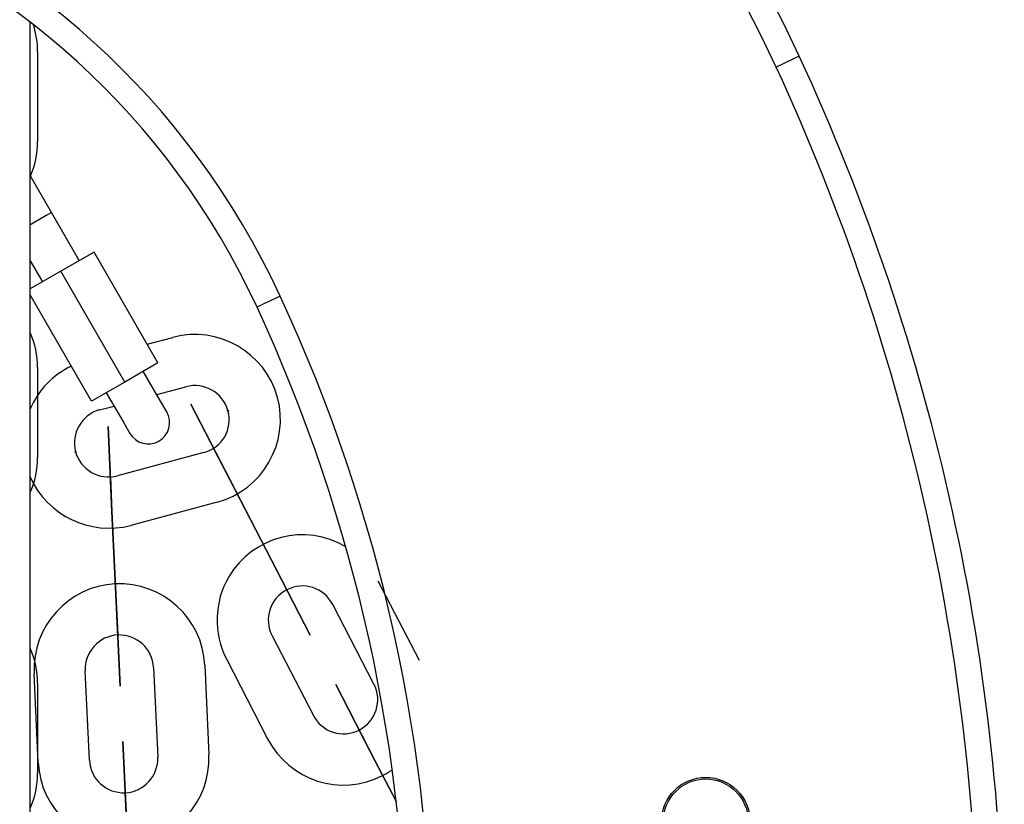
# Model space of a CAD drawing. Units: inches. Extents: x 259 to 335, y 158 to 261.
# Drawn here: x 288 to 289, y 256 to 257 of the extents above; entities that cross this region are included whole.
import ezdxf

# ---------------------------------------------------------------- set-up
doc = ezdxf.new("R2010")
doc.units = ezdxf.units.IN
doc.header["$MEASUREMENT"] = 0
doc.layers.add('Ebene 1', color=7, linetype='Continuous')

# ---------------------------------------------------------------- blocks, each defined once
blk = doc.blocks.new('block 2')
at = {"layer": 'Ebene 1', "color": 179, "lineweight": 25, "true_color": 0x1a171b}
for points in [[(288.3056, 256.2288), (288.3056, 257.3497)], [(288.3144, 257.315), (288.3144, 257.21)], [(289.2068, 257.31), (289.1987, 257.3063), (289.1798, 257.2973)], [(288.3305, 257.1269), (288.3056, 257.1703)], [(288.3305, 257.1269), (288.3242, 257.1232), (288.309, 257.1142)], [(288.3631, 257.0704), (288.3305, 257.1269)], [(288.309, 257.1142), (288.3073, 257.1132), (288.3056, 257.1125)], [(288.3056, 257.0703), (288.32, 257.0455)], [(288.3807, 257.0804), (288.3416, 257.0582)], [(288.4554, 256.9506), (288.3807, 257.0804)], [(288.3416, 257.0582), (288.3056, 257.0374)], [(288.4167, 256.928), (288.3416, 257.0582)], [(288.3774, 256.9058), (288.3056, 257.0303)], [(288.5987, 257.0286), (288.5796, 257.0198), (288.5715, 257.0158)], [(288.4427, 256.9724), (288.4727, 256.9805)], [(288.3144, 256.945), (288.3144, 256.8398)], [(288.4554, 256.9506), (288.4167, 256.928)], [(288.4658, 256.8932), (288.4582, 256.9058), (288.4386, 256.94)], [(288.4167, 256.928), (288.3774, 256.9058)], [(288.4541, 256.9135), (288.4882, 256.9226)], [(288.3948, 256.9156), (288.4148, 256.8811), (288.4224, 256.868)], [(288.387, 256.8956), (288.4039, 256.8999)], [(288.509, 256.8455), (288.4079, 256.8183)], [(288.5214, 256.8491), (288.5211, 256.8493), (288.5214, 256.8486), (288.5214, 256.8491), (288.5214, 256.8491)], [(288.3998, 256.8165), (288.3998, 256.8169), (288.3998, 256.8158), (288.3998, 256.8165), (288.3998, 256.8165)], [(288.5398, 256.8133), (288.5881, 256.7202)], [(288.5398, 256.8133), (288.5881, 256.7202)], [(288.5881, 256.7202), (288.5398, 256.8133)], [(288.5881, 256.7202), (288.5398, 256.8133)], [(288.5247, 256.7873), (288.4234, 256.7602)], [(288.4065, 256.6715), (288.4015, 256.7764)], [(288.4015, 256.7764), (288.4065, 256.6715)], [(288.4015, 256.7764), (288.4065, 256.6715)], [(288.4065, 256.6715), (288.4015, 256.7764)], [(288.6065, 256.6846), (288.6062, 256.6849), (288.6065, 256.6842), (288.6065, 256.6846), (288.6065, 256.6846)], [(288.7085, 256.5742), (288.6601, 256.6674)], [(288.7085, 256.5742), (288.6601, 256.6674)], [(288.7085, 256.5742), (288.6601, 256.6674)], [(288.4082, 256.6317), (288.4082, 256.6321), (288.4082, 256.6314), (288.4082, 256.6317), (288.4082, 256.6317)], [(288.5891, 256.6307), (288.6375, 256.5375)], [(288.5891, 256.6307), (288.6375, 256.5375)], [(288.5891, 256.6307), (288.6375, 256.5375)], [(288.5359, 256.6031), (288.5839, 256.5099)], [(288.5359, 256.6031), (288.5839, 256.5099)], [(288.5359, 256.6031), (288.5839, 256.5099)], [(288.315, 256.4822), (288.3102, 256.5867)], [(288.375, 256.4849), (288.37, 256.5897)], [(288.4503, 256.5936), (288.4551, 256.4884)], [(288.5102, 256.5964), (288.515, 256.4913)], [(288.3144, 256.575), (288.3144, 256.4698)], [(288.6911, 256.5203), (288.6911, 256.5206), (288.6914, 256.5199), (288.6911, 256.5203), (288.6911, 256.5203)], [(288.6911, 256.5203), (288.6911, 256.5206), (288.6914, 256.5199), (288.6911, 256.5203), (288.6911, 256.5203)], [(288.6911, 256.5203), (288.6911, 256.5206), (288.6914, 256.5199), (288.6911, 256.5203), (288.6911, 256.5203)], [(288.7348, 256.4362), (288.7095, 256.4846)], [(288.7095, 256.4846), (288.7348, 256.4362)], [(288.7095, 256.4846), (288.7348, 256.4362)], [(288.7095, 256.4846), (288.7348, 256.4362)], [(288.7095, 256.4846), (288.7348, 256.4362)], [(288.7348, 256.4362), (288.7095, 256.4846)], [(288.7348, 256.4362), (288.7095, 256.4846)], [(288.7095, 256.4846), (288.7348, 256.4362)], [(288.7348, 256.4362), (288.7095, 256.4846)], [(288.7095, 256.4846), (288.7348, 256.4362)], [(288.7348, 256.4362), (288.7095, 256.4846)], [(288.7348, 256.4362), (288.7095, 256.4846)], [(288.417, 256.4469), (288.417, 256.4472), (288.417, 256.4465), (288.417, 256.4469), (288.417, 256.4469)]]:
    blk.add_lwpolyline(points, dxfattribs=at)
at = {"layer": 'Ebene 1', "color": 9, "lineweight": 25, "true_color": 0xa9d2ac}
blk.add_lwpolyline([(288.7617, 256.6017), (288.7133, 256.6949)], dxfattribs=at)
blk.add_lwpolyline([(288.7617, 256.6017), (288.7133, 256.6949)], dxfattribs=at)
blk.add_lwpolyline([(288.7617, 256.6017), (288.7133, 256.6949)], dxfattribs=at)
at = {"layer": 'Ebene 1', "color": 179, "lineweight": 25, "true_color": 0x1a171b}
for points, knots in [([(289.2068, 257.31), (288.8361, 258.1112), (287.8839, 258.4609), (287.0829, 258.09), (286.7384, 257.9307), (286.4619, 257.654), (286.3029, 257.31)], [0, 0, 0, 0, 1, 1, 1, 2, 2, 2, 2]), ([(289.1798, 257.2973), (288.8156, 258.0833), (287.8815, 258.4266), (287.0957, 258.063), (286.7575, 257.9062), (286.4862, 257.6349), (286.33, 257.2973)], [0, 0, 0, 0, 1, 1, 1, 2, 2, 2, 2]), ([(288.5987, 257.0286), (288.3831, 257.4942), (287.83, 257.6974), (287.3644, 257.4818), (287.1642, 257.3895), (287.0035, 257.2286), (286.9107, 257.0286)], [0, 0, 0, 0, 1, 1, 1, 2, 2, 2, 2]), ([(288.5715, 257.0158), (288.3631, 257.4668), (287.8276, 257.6633), (287.3766, 257.4547), (287.1833, 257.3652), (287.0278, 257.2096), (286.9382, 257.0158)], [0, 0, 0, 0, 1, 1, 1, 2, 2, 2, 2]), ([(288.5247, 256.7873), (288.5779, 256.8017), (288.6096, 256.8567), (288.5956, 256.9101), (288.581, 256.963), (288.5257, 256.9946), (288.4727, 256.9805)], [0, 0, 0, 0, 1, 1, 1, 2, 2, 2, 2]), ([(288.509, 256.8455), (288.5307, 256.8512), (288.5433, 256.873), (288.5374, 256.8946), (288.5316, 256.9156), (288.5095, 256.9283), (288.4882, 256.9226)], [0, 0, 0, 0, 1, 1, 1, 2, 2, 2, 2]), ([(288.5398, 256.8133), (288.5398, 256.8133), (288.494, 256.9023), (288.494, 256.9023), (288.494, 256.9023), (288.5398, 256.8133), (288.5398, 256.8133), (288.5398, 256.8133), (288.5398, 256.8133), (288.5398, 256.8133)], [0, 0, 0, 0, 1, 1, 1, 2, 2, 2, 3, 3, 3, 3]), ([(288.387, 256.8956), (288.3659, 256.8896), (288.3531, 256.8677), (288.3588, 256.8465), (288.3645, 256.8253), (288.3867, 256.8124), (288.4079, 256.8183)], [0, 0, 0, 0, 1, 1, 1, 2, 2, 2, 2]), ([(288.4224, 256.868), (288.4294, 256.8562), (288.4446, 256.8518), (288.4565, 256.8589), (288.4685, 256.8655), (288.4723, 256.8811), (288.4658, 256.8932)], [0, 0, 0, 0, 1, 1, 1, 2, 2, 2, 2]), ([(288.5376, 256.8939), (288.5376, 256.8939), (288.5381, 256.8941), (288.5381, 256.8946), (288.5376, 256.8947), (288.5376, 256.8947), (288.5374, 256.8947), (288.5369, 256.8947), (288.5369, 256.8946), (288.5369, 256.8941), (288.5369, 256.8941), (288.5374, 256.8939), (288.5376, 256.8939), (288.5376, 256.8939), (288.5376, 256.8939), (288.5376, 256.8939)], [0, 0, 0, 0, 1, 1, 1, 2, 2, 2, 3, 3, 3, 4, 4, 4, 5, 5, 5, 5]), ([(288.4015, 256.7764), (288.4015, 256.7764), (288.3969, 256.8761), (288.3969, 256.8761), (288.3969, 256.8761), (288.4015, 256.7764), (288.4015, 256.7764), (288.4015, 256.7764), (288.4015, 256.7764), (288.4015, 256.7764)], [0, 0, 0, 0, 1, 1, 1, 2, 2, 2, 3, 3, 3, 3]), ([(288.3588, 256.8458), (288.3591, 256.8458), (288.3591, 256.8462), (288.3591, 256.8465), (288.3591, 256.8469), (288.3588, 256.8469), (288.3585, 256.8469), (288.3585, 256.8469), (288.3581, 256.8465), (288.3581, 256.8462), (288.3585, 256.8462), (288.3585, 256.8458), (288.3588, 256.8458), (288.3588, 256.8458), (288.3588, 256.8458), (288.3588, 256.8458)], [0, 0, 0, 0, 1, 1, 1, 2, 2, 2, 3, 3, 3, 4, 4, 4, 5, 5, 5, 5]), ([(288.5398, 256.8133), (288.5398, 256.8133), (288.5214, 256.8491), (288.5214, 256.8491), (288.5214, 256.8491), (288.5398, 256.8133), (288.5398, 256.8133), (288.5398, 256.8133), (288.5398, 256.8133), (288.5398, 256.8133)], [0, 0, 0, 0, 1, 1, 1, 2, 2, 2, 3, 3, 3, 3]), ([(288.4015, 256.7764), (288.4015, 256.7764), (288.3998, 256.8165), (288.3998, 256.8165), (288.3998, 256.8165), (288.4015, 256.7764), (288.4015, 256.7764), (288.4015, 256.7764), (288.4015, 256.7764), (288.4015, 256.7764)], [0, 0, 0, 0, 1, 1, 1, 2, 2, 2, 3, 3, 3, 3]), ([(288.6756, 256.7351), (288.628, 256.7633), (288.5665, 256.7475), (288.5383, 256.6997), (288.5211, 256.6705), (288.52, 256.6339), (288.5359, 256.6031)], [0, 0, 0, 0, 1, 1, 1, 2, 2, 2, 2]), ([(288.6756, 256.7351), (288.628, 256.7633), (288.5665, 256.7475), (288.5383, 256.6997), (288.5211, 256.6705), (288.52, 256.6339), (288.5359, 256.6031)], [0, 0, 0, 0, 1, 1, 1, 2, 2, 2, 2]), ([(288.6756, 256.7351), (288.628, 256.7633), (288.5665, 256.7475), (288.5383, 256.6997), (288.5211, 256.6705), (288.52, 256.6339), (288.5359, 256.6031)], [0, 0, 0, 0, 1, 1, 1, 2, 2, 2, 2]), ([(288.5881, 256.7202), (288.5881, 256.7202), (288.6339, 256.6314), (288.6339, 256.6314), (288.6339, 256.6314), (288.5881, 256.7202), (288.5881, 256.7202), (288.5881, 256.7202), (288.5881, 256.7202), (288.5881, 256.7202)], [0, 0, 0, 0, 1, 1, 1, 2, 2, 2, 3, 3, 3, 3]), ([(288.5881, 256.7202), (288.5881, 256.7202), (288.6065, 256.6846), (288.6065, 256.6846), (288.6065, 256.6846), (288.5881, 256.7202), (288.5881, 256.7202), (288.5881, 256.7202), (288.5881, 256.7202), (288.5881, 256.7202)], [0, 0, 0, 0, 1, 1, 1, 2, 2, 2, 3, 3, 3, 3]), ([(288.5102, 256.5964), (288.5075, 256.6515), (288.4608, 256.6941), (288.4053, 256.6917), (288.3507, 256.6889), (288.3076, 256.6419), (288.3102, 256.5867)], [0, 0, 0, 0, 1, 1, 1, 2, 2, 2, 2]), ([(288.6601, 256.6674), (288.6501, 256.687), (288.626, 256.6949), (288.6065, 256.6846), (288.5867, 256.6748), (288.5789, 256.6503), (288.5891, 256.6307)], [0, 0, 0, 0, 1, 1, 1, 2, 2, 2, 2]), ([(288.6601, 256.6674), (288.6501, 256.687), (288.626, 256.6949), (288.6065, 256.6846), (288.5867, 256.6748), (288.5789, 256.6503), (288.5891, 256.6307)], [0, 0, 0, 0, 1, 1, 1, 2, 2, 2, 2]), ([(288.6601, 256.6674), (288.6501, 256.687), (288.626, 256.6949), (288.6065, 256.6846), (288.5867, 256.6748), (288.5789, 256.6503), (288.5891, 256.6307)], [0, 0, 0, 0, 1, 1, 1, 2, 2, 2, 2]), ([(288.6058, 256.6842), (288.6062, 256.6842), (288.6065, 256.6839), (288.6065, 256.6842), (288.6068, 256.6842), (288.6068, 256.6846), (288.6068, 256.6849), (288.6065, 256.6849), (288.6065, 256.6853), (288.6062, 256.6849), (288.6058, 256.6849), (288.6058, 256.6846), (288.6058, 256.6842), (288.6058, 256.6842), (288.6058, 256.6842), (288.6058, 256.6842)], [0, 0, 0, 0, 1, 1, 1, 2, 2, 2, 3, 3, 3, 4, 4, 4, 5, 5, 5, 5]), ([(288.6058, 256.6842), (288.6062, 256.6842), (288.6065, 256.6839), (288.6065, 256.6842), (288.6068, 256.6842), (288.6068, 256.6846), (288.6068, 256.6849), (288.6065, 256.6849), (288.6065, 256.6853), (288.6062, 256.6849), (288.6058, 256.6849), (288.6058, 256.6846), (288.6058, 256.6842), (288.6058, 256.6842), (288.6058, 256.6842), (288.6058, 256.6842)], [0, 0, 0, 0, 1, 1, 1, 2, 2, 2, 3, 3, 3, 4, 4, 4, 5, 5, 5, 5]), ([(288.6058, 256.6842), (288.6062, 256.6842), (288.6065, 256.6839), (288.6065, 256.6842), (288.6068, 256.6842), (288.6068, 256.6846), (288.6068, 256.6849), (288.6065, 256.6849), (288.6065, 256.6853), (288.6062, 256.6849), (288.6058, 256.6849), (288.6058, 256.6846), (288.6058, 256.6842), (288.6058, 256.6842), (288.6058, 256.6842), (288.6058, 256.6842)], [0, 0, 0, 0, 1, 1, 1, 2, 2, 2, 3, 3, 3, 4, 4, 4, 5, 5, 5, 5]), ([(288.4065, 256.6715), (288.4065, 256.6715), (288.411, 256.5718), (288.411, 256.5718), (288.411, 256.5718), (288.4065, 256.6715), (288.4065, 256.6715), (288.4065, 256.6715), (288.4065, 256.6715), (288.4065, 256.6715)], [0, 0, 0, 0, 1, 1, 1, 2, 2, 2, 3, 3, 3, 3]), ([(288.4065, 256.6715), (288.4065, 256.6715), (288.4082, 256.6317), (288.4082, 256.6317), (288.4082, 256.6317), (288.4065, 256.6715), (288.4065, 256.6715), (288.4065, 256.6715), (288.4065, 256.6715), (288.4065, 256.6715)], [0, 0, 0, 0, 1, 1, 1, 2, 2, 2, 3, 3, 3, 3]), ([(288.4503, 256.5936), (288.4492, 256.6153), (288.4305, 256.6327), (288.4082, 256.6317), (288.3864, 256.6307), (288.3691, 256.6116), (288.37, 256.5897)], [0, 0, 0, 0, 1, 1, 1, 2, 2, 2, 2]), ([(288.4089, 256.6317), (288.4089, 256.6321), (288.4086, 256.6321), (288.4082, 256.6321), (288.4079, 256.6321), (288.4079, 256.6317), (288.4079, 256.6317), (288.4079, 256.6314), (288.4082, 256.6308), (288.4082, 256.6308), (288.4086, 256.6308), (288.4089, 256.6314), (288.4089, 256.6317), (288.4089, 256.6317), (288.4089, 256.6317), (288.4089, 256.6317)], [0, 0, 0, 0, 1, 1, 1, 2, 2, 2, 3, 3, 3, 4, 4, 4, 5, 5, 5, 5]), ([(288.6375, 256.5375), (288.6473, 256.5177), (288.6718, 256.5103), (288.6911, 256.5203), (288.7109, 256.5304), (288.7186, 256.5547), (288.7085, 256.5742)], [0, 0, 0, 0, 1, 1, 1, 2, 2, 2, 2]), ([(288.6375, 256.5375), (288.6473, 256.5177), (288.6718, 256.5103), (288.6911, 256.5203), (288.7109, 256.5304), (288.7186, 256.5547), (288.7085, 256.5742)], [0, 0, 0, 0, 1, 1, 1, 2, 2, 2, 2]), ([(288.6375, 256.5375), (288.6473, 256.5177), (288.6718, 256.5103), (288.6911, 256.5203), (288.7109, 256.5304), (288.7186, 256.5547), (288.7085, 256.5742)], [0, 0, 0, 0, 1, 1, 1, 2, 2, 2, 2]), ([(288.7095, 256.4846), (288.7095, 256.4846), (288.6637, 256.5735), (288.6637, 256.5735), (288.6637, 256.5735), (288.7095, 256.4846), (288.7095, 256.4846), (288.7095, 256.4846), (288.7095, 256.4846), (288.7095, 256.4846)], [0, 0, 0, 0, 1, 1, 1, 2, 2, 2, 3, 3, 3, 3]), ([(288.7095, 256.4846), (288.7095, 256.4846), (288.6637, 256.5735), (288.6637, 256.5735), (288.6637, 256.5735), (288.7095, 256.4846), (288.7095, 256.4846), (288.7095, 256.4846), (288.7095, 256.4846), (288.7095, 256.4846)], [0, 0, 0, 0, 1, 1, 1, 2, 2, 2, 3, 3, 3, 3]), ([(288.7095, 256.4846), (288.7095, 256.4846), (288.6637, 256.5735), (288.6637, 256.5735), (288.6637, 256.5735), (288.7095, 256.4846), (288.7095, 256.4846), (288.7095, 256.4846), (288.7095, 256.4846), (288.7095, 256.4846)], [0, 0, 0, 0, 1, 1, 1, 2, 2, 2, 3, 3, 3, 3]), ([(288.6907, 256.5203), (288.6907, 256.5199), (288.6911, 256.5199), (288.6914, 256.5199), (288.6918, 256.5199), (288.6918, 256.5203), (288.6918, 256.5206), (288.6914, 256.5209), (288.6911, 256.5209), (288.6911, 256.5206), (288.6907, 256.5206), (288.6907, 256.5203), (288.6907, 256.5203), (288.6907, 256.5203), (288.6907, 256.5203), (288.6907, 256.5203)], [0, 0, 0, 0, 1, 1, 1, 2, 2, 2, 3, 3, 3, 4, 4, 4, 5, 5, 5, 5]), ([(288.6907, 256.5203), (288.6907, 256.5199), (288.6911, 256.5199), (288.6914, 256.5199), (288.6918, 256.5199), (288.6918, 256.5203), (288.6918, 256.5206), (288.6914, 256.5209), (288.6911, 256.5209), (288.6911, 256.5206), (288.6907, 256.5206), (288.6907, 256.5203), (288.6907, 256.5203), (288.6907, 256.5203), (288.6907, 256.5203), (288.6907, 256.5203)], [0, 0, 0, 0, 1, 1, 1, 2, 2, 2, 3, 3, 3, 4, 4, 4, 5, 5, 5, 5]), ([(288.6907, 256.5203), (288.6907, 256.5199), (288.6911, 256.5199), (288.6914, 256.5199), (288.6918, 256.5199), (288.6918, 256.5203), (288.6918, 256.5206), (288.6914, 256.5209), (288.6911, 256.5209), (288.6911, 256.5206), (288.6907, 256.5206), (288.6907, 256.5203), (288.6907, 256.5203), (288.6907, 256.5203), (288.6907, 256.5203), (288.6907, 256.5203)], [0, 0, 0, 0, 1, 1, 1, 2, 2, 2, 3, 3, 3, 4, 4, 4, 5, 5, 5, 5]), ([(288.7095, 256.4846), (288.7095, 256.4846), (288.6911, 256.5203), (288.6911, 256.5203), (288.6911, 256.5203), (288.7095, 256.4846), (288.7095, 256.4846), (288.7095, 256.4846), (288.7095, 256.4846), (288.7095, 256.4846)], [0, 0, 0, 0, 1, 1, 1, 2, 2, 2, 3, 3, 3, 3]), ([(288.7095, 256.4846), (288.7095, 256.4846), (288.6911, 256.5203), (288.6911, 256.5203), (288.6911, 256.5203), (288.7095, 256.4846), (288.7095, 256.4846), (288.7095, 256.4846), (288.7095, 256.4846), (288.7095, 256.4846)], [0, 0, 0, 0, 1, 1, 1, 2, 2, 2, 3, 3, 3, 3]), ([(288.7095, 256.4846), (288.7095, 256.4846), (288.6911, 256.5203), (288.6911, 256.5203), (288.6911, 256.5203), (288.7095, 256.4846), (288.7095, 256.4846), (288.7095, 256.4846), (288.7095, 256.4846), (288.7095, 256.4846)], [0, 0, 0, 0, 1, 1, 1, 2, 2, 2, 3, 3, 3, 3]), ([(288.4187, 256.4069), (288.4187, 256.4069), (288.4141, 256.5068), (288.4141, 256.5068), (288.4141, 256.5068), (288.4187, 256.4069), (288.4187, 256.4069), (288.4187, 256.4069), (288.4187, 256.4069), (288.4187, 256.4069)], [0, 0, 0, 0, 1, 1, 1, 2, 2, 2, 3, 3, 3, 3]), ([(288.5839, 256.5099), (288.6093, 256.461), (288.6695, 256.4415), (288.7186, 256.4669), (288.7226, 256.4691), (288.7264, 256.4712), (288.73, 256.4738)], [0, 0, 0, 0, 1, 1, 1, 2, 2, 2, 2]), ([(288.5839, 256.5099), (288.6093, 256.461), (288.6695, 256.4415), (288.7186, 256.4669), (288.7226, 256.4691), (288.7264, 256.4712), (288.73, 256.4738)], [0, 0, 0, 0, 1, 1, 1, 2, 2, 2, 2]), ([(288.5839, 256.5099), (288.6093, 256.461), (288.6695, 256.4415), (288.7186, 256.4669), (288.7226, 256.4691), (288.7264, 256.4712), (288.73, 256.4738)], [0, 0, 0, 0, 1, 1, 1, 2, 2, 2, 2]), ([(288.315, 256.4822), (288.3178, 256.4271), (288.3648, 256.3845), (288.4199, 256.3869), (288.4746, 256.3893), (288.5176, 256.4365), (288.515, 256.4913)], [0, 0, 0, 0, 1, 1, 1, 2, 2, 2, 2]), ([(288.375, 256.4849), (288.376, 256.4627), (288.3948, 256.4458), (288.417, 256.4469), (288.4389, 256.4479), (288.4561, 256.4665), (288.4551, 256.4884)], [0, 0, 0, 0, 1, 1, 1, 2, 2, 2, 2]), ([(289.0973, 256.4648), (289.0685, 256.4648), (289.0454, 256.4415), (289.0454, 256.4129), (289.0454, 256.3845), (289.0685, 256.3608), (289.0973, 256.3608), (289.126, 256.3608), (289.1493, 256.3845), (289.1493, 256.4129), (289.1493, 256.4415), (289.1258, 256.4648), (289.0973, 256.4648), (289.0973, 256.4648), (289.0973, 256.4648), (289.0973, 256.4648)], [0, 0, 0, 0, 1, 1, 1, 2, 2, 2, 3, 3, 3, 4, 4, 4, 5, 5, 5, 5]), ([(289.0973, 256.4631), (289.0697, 256.4631), (289.0475, 256.4405), (289.0475, 256.4129), (289.0475, 256.3854), (289.0697, 256.3628), (289.0973, 256.3628), (289.1252, 256.3628), (289.1472, 256.3854), (289.1472, 256.4129), (289.1472, 256.4405), (289.1246, 256.4631), (289.0973, 256.4631), (289.0973, 256.4631), (289.0973, 256.4631), (289.0973, 256.4631)], [0, 0, 0, 0, 1, 1, 1, 2, 2, 2, 3, 3, 3, 4, 4, 4, 5, 5, 5, 5]), ([(288.4174, 256.4469), (288.4174, 256.4472), (288.4174, 256.4472), (288.417, 256.4472), (288.4167, 256.4472), (288.4163, 256.4472), (288.4163, 256.4469), (288.4163, 256.4465), (288.4167, 256.4462), (288.417, 256.4462), (288.4174, 256.4462), (288.4174, 256.4465), (288.4174, 256.4469), (288.4174, 256.4469), (288.4174, 256.4469), (288.4174, 256.4469)], [0, 0, 0, 0, 1, 1, 1, 2, 2, 2, 3, 3, 3, 4, 4, 4, 5, 5, 5, 5]), ([(288.4187, 256.4069), (288.4187, 256.4069), (288.417, 256.4469), (288.417, 256.4469), (288.417, 256.4469), (288.4187, 256.4069), (288.4187, 256.4069), (288.4187, 256.4069), (288.4187, 256.4069), (288.4187, 256.4069)], [0, 0, 0, 0, 1, 1, 1, 2, 2, 2, 3, 3, 3, 3])]:
    blk.add_open_spline(points, degree=3, knots=knots, dxfattribs=at)
for points in [[(288.3144, 257.315), (288.3144, 257.3257), (288.3125, 257.3366), (288.3094, 257.3467)], [(289.4471, 256.2178), (289.4471, 256.595), (289.3653, 256.9676), (289.2068, 257.31)], [(289.4171, 256.2178), (289.4171, 256.5907), (289.336, 256.959), (289.1798, 257.2973)], [(288.3056, 257.1686), (288.3116, 257.1817), (288.3144, 257.1957), (288.3144, 257.21)], [(288.7772, 256.2178), (288.7772, 256.4979), (288.7166, 256.7745), (288.5987, 257.0286)], [(288.7472, 256.2178), (288.7472, 256.4934), (288.6873, 256.7657), (288.5715, 257.0158)], [(288.3144, 256.945), (288.3144, 256.959), (288.3116, 256.9731), (288.3056, 256.9862)], [(288.3538, 256.9468), (288.3324, 256.9366), (288.315, 256.9185), (288.3056, 256.8966)], [(288.3056, 256.7986), (288.3116, 256.8117), (288.3144, 256.8257), (288.3144, 256.8398)], [(288.3056, 256.8172), (288.3252, 256.7718), (288.3759, 256.7475), (288.4234, 256.7602)], [(288.3144, 256.575), (288.3144, 256.589), (288.3116, 256.6031), (288.3056, 256.6162)], [(288.3056, 256.4286), (288.3116, 256.4415), (288.3144, 256.4557), (288.3144, 256.4698)]]:
    blk.add_open_spline(points, degree=3, dxfattribs=at)

msp = doc.modelspace()

# ---------------------------------------------------------------- block references
at = {"layer": 'Ebene 1'}
msp.add_blockref('block 2', (0, 0), dxfattribs=at)

doc.saveas('drawing.dxf')
